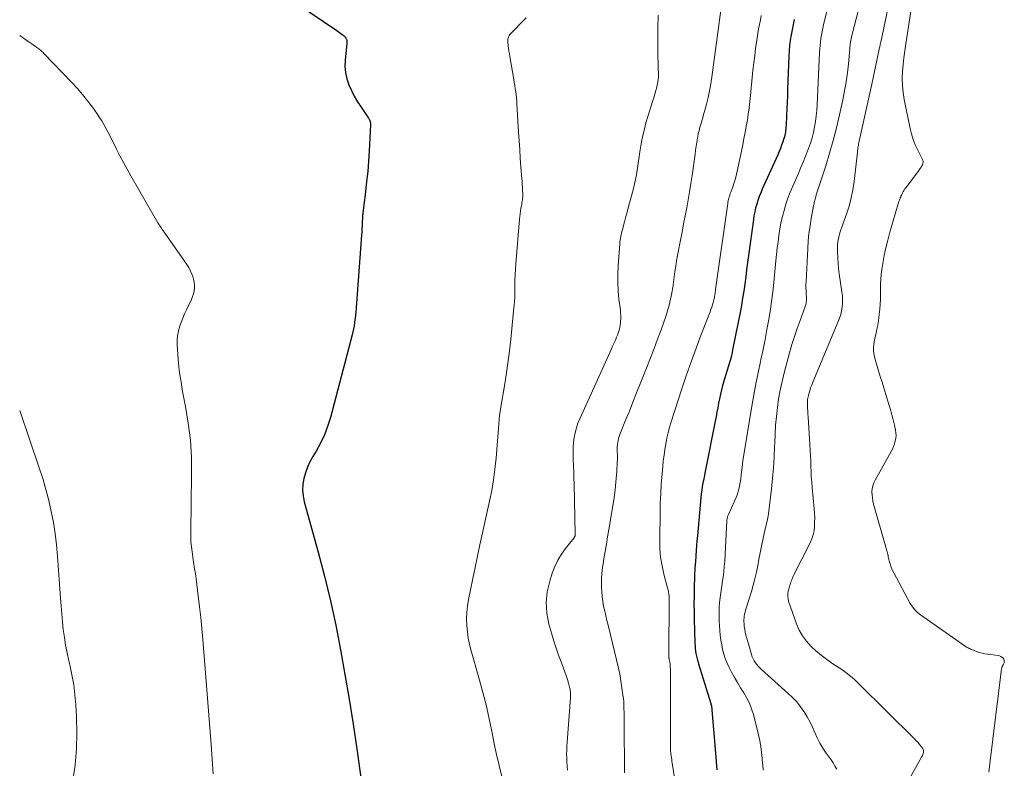
# Model space of a CAD drawing. Units: feet. Extents: x 2005000 to 2010014, y 530000 to 535000.
# Drawn here: x 2005000 to 2005181, y 531619 to 531756 of the extents above; entities that cross this region are included whole.
import ezdxf

# ---------------------------------------------------------------- set-up
doc = ezdxf.new("R2010")
doc.units = ezdxf.units.FT
doc.header["$LTSCALE"] = 100
doc.header["$MEASUREMENT"] = 0
doc.layers.add('CONTOUR INDEX', color=32, linetype='Continuous', lineweight=25)
doc.layers.add('CONTOUR INTERMEDIATE', color=40, linetype='Continuous', lineweight=15)

msp = doc.modelspace()

# ---------------------------------------------------------------- linework, layer by layer
at = {"layer": 'CONTOUR INDEX', "flags": 128}
for points, elevation in [([(2005050.84, 531759.3), (2005058.15, 531754.39), (2005058.4, 531754.21), (2005058.65, 531754.03), (2005058.89, 531753.85), (2005059.14, 531753.66), (2005059.34, 531753.5), (2005059.47, 531753.39), (2005059.6, 531753.27), (2005059.71, 531753.13), (2005059.81, 531752.99), (2005059.88, 531752.87), (2005059.93, 531752.78), (2005059.97, 531752.68), (2005059.99, 531752.57), (2005060.01, 531752.47), (2005060.01, 531752.36), (2005060.01, 531752.25), (2005060.01, 531752.14), (2005060, 531752.03), (2005059.67, 531748.94), (2005059.64, 531747.78), (2005059.72, 531746.64), (2005059.97, 531745.52), (2005060.34, 531744.42), (2005060.82, 531743.35), (2005061.35, 531742.3), (2005061.95, 531741.29), (2005062.59, 531740.3), (2005063.96, 531738.31), (2005064.04, 531738.17), (2005064.12, 531738.02), (2005064.18, 531737.87), (2005064.24, 531737.72), (2005064.28, 531737.56), (2005064.3, 531737.4), (2005064.31, 531737.24), (2005064.31, 531737.07), (2005064.07, 531732.28), (2005063.95, 531730.41), (2005063.81, 531728.53), (2005063.62, 531726.66), (2005063.41, 531724.79), (2005062.99, 531721.44), (2005062.97, 531721.25), (2005062.95, 531721.06), (2005062.93, 531720.87), (2005062.91, 531720.68), (2005062.89, 531720.49), (2005062.88, 531720.3), (2005062.87, 531720.12), (2005062.86, 531719.93), (2005062.82, 531719.15), (2005062.79, 531718.57), (2005062.76, 531717.99), (2005062.72, 531717.42), (2005062.68, 531716.84), (2005061.63, 531702.72), (2005061.62, 531702.59), (2005061.61, 531702.45), (2005061.59, 531702.32), (2005061.58, 531702.18), (2005061.56, 531702.05), (2005061.55, 531701.92), (2005061.53, 531701.78), (2005061.51, 531701.65), (2005061.4, 531700.79), (2005061.31, 531700.23), (2005061.21, 531699.67), (2005061.09, 531699.11), (2005060.95, 531698.56), (2005056.97, 531683.36), (2005056.47, 531681.76), (2005055.88, 531680.19), (2005055.16, 531678.69), (2005054.35, 531677.22), (2005053.73, 531676.21), (2005053.21, 531675.26), (2005052.75, 531674.27), (2005052.39, 531673.25), (2005052.1, 531672.2), (2005051.94, 531671.13), (2005051.88, 531670.07), (2005051.99, 531669), (2005052.19, 531667.94), (2005054.73, 531658.71), (2005055.89, 531654.26), (2005056.98, 531649.78), (2005057.94, 531645.28), (2005058.83, 531640.77), (2005059.64, 531636.23), (2005060.41, 531631.69), (2005061.13, 531627.14), (2005061.81, 531622.59), (2005063.01, 531614.24)], 860), ([(2005142.01, 531756.41), (2005141.81, 531755.46), (2005141.62, 531754.5), (2005141.45, 531753.55), (2005141.3, 531752.59), (2005141.17, 531751.63), (2005141.09, 531750.66), (2005141.03, 531749.69), (2005140.8, 531743.61), (2005140.76, 531742.4), (2005140.71, 531741.19), (2005140.66, 531739.98), (2005140.6, 531738.76), (2005140.52, 531736.94), (2005140.51, 531736.64), (2005140.48, 531736.35), (2005140.45, 531736.05), (2005140.41, 531735.75), (2005140.36, 531735.46), (2005140.3, 531735.16), (2005140.23, 531734.88), (2005140.14, 531734.59), (2005139.93, 531733.95), (2005139.72, 531733.35), (2005139.49, 531732.75), (2005139.25, 531732.16), (2005139, 531731.57), (2005136.16, 531725.24), (2005135.88, 531724.57), (2005135.61, 531723.9), (2005135.37, 531723.21), (2005135.15, 531722.52), (2005134.95, 531721.82), (2005134.78, 531721.12), (2005134.64, 531720.4), (2005134.53, 531719.69), (2005133.64, 531713.09), (2005133.47, 531711.79), (2005133.29, 531710.48), (2005133.12, 531709.17), (2005132.95, 531707.87), (2005132.76, 531706.56), (2005132.56, 531705.26), (2005132.33, 531703.96), (2005132.09, 531702.66), (2005130.79, 531696.1), (2005130.62, 531695.28), (2005130.43, 531694.47), (2005130.21, 531693.66), (2005129.98, 531692.86), (2005129.74, 531692.06), (2005129.49, 531691.25), (2005129.25, 531690.45), (2005129.02, 531689.65), (2005128.9, 531689.26), (2005128.68, 531688.46), (2005128.48, 531687.64), (2005128.3, 531686.82), (2005128.15, 531686), (2005128, 531685.17), (2005127.85, 531684.34), (2005127.7, 531683.52), (2005127.54, 531682.7), (2005125.82, 531674.12), (2005125.68, 531673.45), (2005125.55, 531672.78), (2005125.42, 531672.1), (2005125.29, 531671.43), (2005125.17, 531670.75), (2005125.06, 531670.07), (2005124.98, 531669.39), (2005124.9, 531668.71), (2005124.26, 531661.7), (2005124.18, 531660.79), (2005124.1, 531659.88), (2005124.03, 531658.97), (2005123.97, 531658.06), (2005123.89, 531656.87), (2005123.87, 531656.56), (2005123.84, 531656.24), (2005123.82, 531655.92), (2005123.8, 531655.6), (2005123.78, 531655.28), (2005123.76, 531654.96), (2005123.74, 531654.64), (2005123.73, 531654.32), (2005123.68, 531652.1), (2005123.65, 531650.66), (2005123.64, 531649.23), (2005123.65, 531647.8), (2005123.68, 531646.37), (2005123.81, 531641.98), (2005123.83, 531641.5), (2005123.87, 531641.02), (2005123.93, 531640.54), (2005124, 531640.07), (2005124.1, 531639.59), (2005124.2, 531639.12), (2005124.32, 531638.66), (2005124.46, 531638.2), (2005126.72, 531630.94), (2005126.76, 531630.83), (2005126.8, 531630.71), (2005126.81, 531630.66), (2005126.82, 531630.61), (2005126.83, 531630.56), (2005126.83, 531630.51), (2005127.59, 531621.79), (2005127.72, 531620.27), (2005127.85, 531618.74)], 840)]:
    msp.add_lwpolyline(points, dxfattribs=dict(at, elevation=elevation))
at = {"layer": 'CONTOUR INTERMEDIATE', "flags": 128}
for points, elevation in [([(2005156.64, 531769.03), (2005152.6, 531753.46), (2005152.53, 531753.15), (2005152.46, 531752.85), (2005152.41, 531752.54), (2005152.35, 531752.24), (2005152.31, 531751.93), (2005152.27, 531751.62), (2005152.23, 531751.31), (2005152.2, 531751), (2005151.95, 531748.28), (2005151.77, 531746.61), (2005151.55, 531744.95), (2005151.26, 531743.3), (2005150.93, 531741.66), (2005150.32, 531738.89), (2005149.77, 531736.54), (2005149.17, 531734.19), (2005148.5, 531731.87), (2005147.79, 531729.56), (2005146.54, 531725.69), (2005146.42, 531725.32), (2005146.3, 531724.95), (2005146.18, 531724.57), (2005146.07, 531724.2), (2005145.97, 531723.85), (2005145.91, 531723.65), (2005145.85, 531723.44), (2005145.79, 531723.24), (2005145.74, 531723.03), (2005145.69, 531722.82), (2005145.65, 531722.61), (2005145.6, 531722.4), (2005145.56, 531722.19), (2005145.14, 531719.89), (2005144.92, 531718.53), (2005144.73, 531717.16), (2005144.6, 531715.78), (2005144.5, 531714.4), (2005144.19, 531708.27), (2005144.17, 531707.72), (2005144.17, 531707.18), (2005144.19, 531706.63), (2005144.21, 531706.09), (2005144.26, 531705.43), (2005144.27, 531705.22), (2005144.27, 531705), (2005144.26, 531704.78), (2005144.24, 531704.57), (2005144.2, 531704.36), (2005144.16, 531704.14), (2005144.1, 531703.94), (2005144.03, 531703.73), (2005143.09, 531701.2), (2005142.57, 531699.73), (2005142.07, 531698.24), (2005141.61, 531696.75), (2005141.18, 531695.24), (2005140.2, 531691.6), (2005139.8, 531690.01), (2005139.45, 531688.42), (2005139.17, 531686.82), (2005138.93, 531685.2), (2005138.75, 531683.58), (2005138.6, 531681.96), (2005138.5, 531680.33), (2005138.44, 531678.7), (2005138.43, 531678.06), (2005138.36, 531676.11), (2005138.24, 531674.17), (2005138.07, 531672.22), (2005137.87, 531670.28), (2005137.3, 531665.7), (2005137.25, 531665.36), (2005137.19, 531665.01), (2005137.12, 531664.67), (2005137.04, 531664.34), (2005136.95, 531664), (2005136.87, 531663.66), (2005136.79, 531663.32), (2005136.71, 531662.99), (2005136.28, 531660.96), (2005136.03, 531659.77), (2005135.78, 531658.58), (2005135.55, 531657.39), (2005135.33, 531656.2), (2005135.08, 531655.01), (2005134.81, 531653.82), (2005134.5, 531652.65), (2005134.16, 531651.49), (2005133.2, 531648.4), (2005133.1, 531648.04), (2005133, 531647.69), (2005132.93, 531647.33), (2005132.86, 531646.97), (2005132.82, 531646.61), (2005132.8, 531646.25), (2005132.8, 531645.88), (2005132.83, 531645.52), (2005132.87, 531645.13), (2005132.95, 531644.57), (2005133.05, 531644.02), (2005133.17, 531643.48), (2005133.31, 531642.93), (2005134.18, 531639.91), (2005134.31, 531639.51), (2005134.48, 531639.13), (2005134.67, 531638.76), (2005134.9, 531638.41), (2005135.15, 531638.07), (2005135.42, 531637.75), (2005135.71, 531637.45), (2005136.02, 531637.16), (2005140.94, 531632.77), (2005141.73, 531632.01), (2005142.48, 531631.2), (2005143.16, 531630.33), (2005143.8, 531629.43), (2005143.84, 531629.37), (2005144.4, 531628.45), (2005144.92, 531627.52), (2005145.38, 531626.56), (2005145.82, 531625.58), (2005146.26, 531624.6), (2005146.74, 531623.65), (2005147.29, 531622.73), (2005147.87, 531621.84), (2005148.77, 531620.57), (2005149.14, 531620.01), (2005149.5, 531619.44), (2005149.82, 531618.86)], 832), ([(2005160.55, 531764.8), (2005157.89, 531752.24), (2005157.86, 531752.12), (2005157.84, 531752), (2005157.81, 531751.88), (2005157.79, 531751.75), (2005157.78, 531751.74), (2005157.76, 531751.62), (2005157.74, 531751.51), (2005157.71, 531751.4), (2005157.69, 531751.28), (2005157.24, 531749.19), (2005157, 531748.03), (2005156.75, 531746.87), (2005156.49, 531745.71), (2005156.24, 531744.55), (2005153.93, 531734.08), (2005153.88, 531733.83), (2005153.83, 531733.58), (2005153.79, 531733.33), (2005153.75, 531733.08), (2005153.71, 531732.83), (2005153.67, 531732.58), (2005153.64, 531732.33), (2005153.61, 531732.07), (2005153.01, 531726.69), (2005152.78, 531725.17), (2005152.48, 531723.66), (2005152.08, 531722.17), (2005151.6, 531720.71), (2005150.92, 531718.83), (2005150.73, 531718.31), (2005150.56, 531717.79), (2005150.4, 531717.27), (2005150.24, 531716.74), (2005150.12, 531716.21), (2005150.02, 531715.67), (2005149.97, 531715.13), (2005149.96, 531714.58), (2005149.97, 531713.68), (2005150, 531712.68), (2005150.06, 531711.69), (2005150.16, 531710.7), (2005150.29, 531709.71), (2005150.78, 531706.42), (2005150.86, 531705.73), (2005150.89, 531705.04), (2005150.87, 531704.35), (2005150.82, 531703.65), (2005150.7, 531702.97), (2005150.55, 531702.29), (2005150.35, 531701.63), (2005150.1, 531700.98), (2005145.43, 531689.84), (2005145.23, 531689.32), (2005145.03, 531688.8), (2005144.86, 531688.27), (2005144.7, 531687.74), (2005144.69, 531687.69), (2005144.57, 531687.18), (2005144.48, 531686.66), (2005144.45, 531686.14), (2005144.45, 531685.61), (2005144.47, 531685.08), (2005144.5, 531684.55), (2005144.53, 531684.02), (2005144.56, 531683.49), (2005144.9, 531678.36), (2005144.96, 531677.38), (2005145.01, 531676.41), (2005145.04, 531675.43), (2005145.08, 531674.45), (2005145.11, 531673.47), (2005145.16, 531672.5), (2005145.23, 531671.52), (2005145.31, 531670.55), (2005145.68, 531666.62), (2005145.74, 531665.82), (2005145.78, 531665.01), (2005145.77, 531664.21), (2005145.75, 531663.41), (2005145.65, 531662.62), (2005145.5, 531661.84), (2005145.25, 531661.1), (2005144.93, 531660.37), (2005141.91, 531654.42), (2005141.79, 531654.18), (2005141.68, 531653.94), (2005141.59, 531653.69), (2005141.5, 531653.44), (2005141.41, 531653.18), (2005141.37, 531653.06), (2005141.33, 531652.93), (2005141.29, 531652.8), (2005141.25, 531652.68), (2005141.22, 531652.55), (2005141.18, 531652.42), (2005141.15, 531652.29), (2005141.11, 531652.17), (2005140.93, 531651.51), (2005140.86, 531651.05), (2005140.83, 531650.59), (2005140.89, 531650.14), (2005141, 531649.69), (2005142.47, 531645.52), (2005142.96, 531644.39), (2005143.54, 531643.33), (2005144.26, 531642.36), (2005145.09, 531641.44), (2005146, 531640.61), (2005146.95, 531639.81), (2005147.94, 531639.06), (2005148.95, 531638.34), (2005150.25, 531637.48), (2005150.75, 531637.15), (2005151.23, 531636.8), (2005151.71, 531636.45), (2005152.18, 531636.08), (2005152.64, 531635.71), (2005153.09, 531635.32), (2005153.53, 531634.92), (2005153.96, 531634.5), (2005164.1, 531624.42), (2005164.41, 531624.09), (2005164.72, 531623.76), (2005165, 531623.41), (2005165.28, 531623.06), (2005165.58, 531622.65), (2005165.67, 531622.49), (2005165.73, 531622.31), (2005165.74, 531622.13), (2005165.73, 531621.94), (2005165.68, 531621.75), (2005165.62, 531621.57), (2005165.54, 531621.39), (2005165.45, 531621.21), (2005158.65, 531608.98)], 828), ([(2005149.16, 531762.61), (2005147.41, 531755.4), (2005147.27, 531754.78), (2005147.13, 531754.15), (2005147.02, 531753.52), (2005146.91, 531752.89), (2005146.82, 531752.26), (2005146.75, 531751.62), (2005146.7, 531750.98), (2005146.66, 531750.35), (2005146.24, 531740.74), (2005146.17, 531739.72), (2005146.07, 531738.7), (2005145.93, 531737.69), (2005145.76, 531736.68), (2005145.55, 531735.68), (2005145.29, 531734.69), (2005144.99, 531733.71), (2005144.65, 531732.75), (2005144.53, 531732.44), (2005144.1, 531731.33), (2005143.65, 531730.23), (2005143.2, 531729.14), (2005142.73, 531728.04), (2005141.75, 531725.79), (2005141.3, 531724.7), (2005140.88, 531723.61), (2005140.51, 531722.5), (2005140.16, 531721.38), (2005139.86, 531720.25), (2005139.59, 531719.11), (2005139.38, 531717.96), (2005139.2, 531716.8), (2005139.06, 531715.63), (2005138.92, 531714.47), (2005138.79, 531713.3), (2005138.67, 531712.13), (2005138.35, 531708.81), (2005138.15, 531706.95), (2005137.92, 531705.09), (2005137.65, 531703.24), (2005137.35, 531701.39), (2005137.01, 531699.54), (2005136.67, 531697.7), (2005136.3, 531695.86), (2005135.91, 531694.03), (2005135.83, 531693.64), (2005135.41, 531691.6), (2005135, 531689.57), (2005134.63, 531687.53), (2005134.27, 531685.48), (2005132.73, 531676.2), (2005132.62, 531675.52), (2005132.53, 531674.84), (2005132.45, 531674.16), (2005132.38, 531673.48), (2005132.31, 531672.8), (2005132.22, 531672.12), (2005132.11, 531671.44), (2005131.98, 531670.77), (2005131.97, 531670.72), (2005131.81, 531670.03), (2005131.61, 531669.35), (2005131.36, 531668.69), (2005131.09, 531668.04), (2005129.95, 531665.62), (2005129.89, 531665.48), (2005129.84, 531665.34), (2005129.8, 531665.2), (2005129.76, 531665.05), (2005129.73, 531664.9), (2005129.7, 531664.75), (2005129.69, 531664.61), (2005129.67, 531664.45), (2005129.27, 531657.02), (2005129.2, 531656.04), (2005129.11, 531655.07), (2005128.99, 531654.1), (2005128.84, 531653.14), (2005128.81, 531652.92), (2005128.67, 531652.06), (2005128.55, 531651.2), (2005128.44, 531650.34), (2005128.35, 531649.47), (2005128.28, 531648.61), (2005128.25, 531647.74), (2005128.25, 531646.87), (2005128.29, 531646), (2005128.4, 531644.3), (2005128.47, 531643.43), (2005128.58, 531642.56), (2005128.72, 531641.69), (2005128.89, 531640.83), (2005129.12, 531639.98), (2005129.39, 531639.15), (2005129.72, 531638.34), (2005130.1, 531637.55), (2005130.55, 531636.68), (2005131.08, 531635.71), (2005131.62, 531634.75), (2005132.2, 531633.81), (2005132.78, 531632.88), (2005133.34, 531631.93), (2005133.82, 531630.96), (2005134.21, 531629.94), (2005134.53, 531628.89), (2005135.48, 531625.15), (2005135.72, 531624.09), (2005135.91, 531623.02), (2005136.05, 531621.94), (2005136.15, 531620.85), (2005136.17, 531620.51), (2005136.24, 531619.59), (2005136.31, 531618.67)], 836), ([(2005117.09, 531757.17), (2005117.03, 531754.76), (2005117.04, 531749.21), (2005117.05, 531748.56), (2005117.06, 531747.91), (2005117.08, 531747.26), (2005117.11, 531746.61), (2005117.11, 531745.96), (2005117.07, 531745.31), (2005116.97, 531744.68), (2005116.83, 531744.04), (2005116.82, 531743.99), (2005116.64, 531743.34), (2005116.45, 531742.68), (2005116.26, 531742.03), (2005116.06, 531741.38), (2005115.24, 531738.78), (2005114.84, 531737.41), (2005114.48, 531736.03), (2005114.17, 531734.64), (2005113.9, 531733.24), (2005113.71, 531732.1), (2005113.57, 531731.26), (2005113.44, 531730.42), (2005113.32, 531729.57), (2005113.2, 531728.73), (2005113.08, 531727.89), (2005112.93, 531727.06), (2005112.74, 531726.23), (2005112.54, 531725.41), (2005111.98, 531723.36), (2005111.71, 531722.33), (2005111.43, 531721.31), (2005111.16, 531720.28), (2005110.88, 531719.26), (2005110.51, 531717.85), (2005110.43, 531717.53), (2005110.35, 531717.21), (2005110.28, 531716.89), (2005110.22, 531716.57), (2005110.16, 531716.25), (2005110.11, 531715.92), (2005110.07, 531715.6), (2005110.04, 531715.27), (2005109.73, 531711.19), (2005109.66, 531709.67), (2005109.66, 531708.14), (2005109.74, 531706.62), (2005109.89, 531705.11), (2005110.14, 531703.13), (2005110.19, 531702.6), (2005110.22, 531702.07), (2005110.21, 531701.54), (2005110.18, 531701.01), (2005110.16, 531700.71), (2005110.11, 531700.33), (2005110.05, 531699.95), (2005109.96, 531699.57), (2005109.85, 531699.2), (2005109.72, 531698.84), (2005109.59, 531698.47), (2005109.45, 531698.11), (2005109.3, 531697.76), (2005109.17, 531697.46), (2005108.95, 531696.96), (2005108.72, 531696.46), (2005108.5, 531695.96), (2005108.28, 531695.46), (2005102.71, 531683.17), (2005102.37, 531682.33), (2005102.07, 531681.47), (2005101.85, 531680.6), (2005101.68, 531679.7), (2005101.57, 531678.8), (2005101.5, 531677.89), (2005101.48, 531676.98), (2005101.49, 531676.07), (2005101.51, 531675.66), (2005101.56, 531674.54), (2005101.6, 531673.42), (2005101.63, 531672.3), (2005101.66, 531671.18), (2005101.87, 531662.05), (2005101.87, 531661.98), (2005101.87, 531661.92), (2005101.86, 531661.86), (2005101.86, 531661.8), (2005101.85, 531661.74), (2005101.83, 531661.68), (2005101.81, 531661.63), (2005101.79, 531661.57), (2005101.76, 531661.5), (2005101.72, 531661.44), (2005101.69, 531661.38), (2005101.65, 531661.33), (2005100.1, 531659.37), (2005099.35, 531658.31), (2005098.68, 531657.21), (2005098.12, 531656.04), (2005097.65, 531654.82), (2005097.18, 531653.39), (2005096.72, 531651.43), (2005096.51, 531649.46), (2005096.65, 531647.48), (2005097.03, 531645.5), (2005097.56, 531643.67), (2005097.95, 531642.38), (2005098.36, 531641.1), (2005098.81, 531639.82), (2005099.28, 531638.56), (2005099.73, 531637.38), (2005099.98, 531636.71), (2005100.21, 531636.03), (2005100.42, 531635.34), (2005100.61, 531634.65), (2005100.86, 531633.7), (2005100.91, 531633.48), (2005100.96, 531633.27), (2005100.99, 531633.05), (2005101.01, 531632.83), (2005101.03, 531632.6), (2005101.03, 531632.38), (2005101.03, 531632.16), (2005101.01, 531631.94), (2005100.37, 531623.84), (2005100.33, 531623.11), (2005100.3, 531622.38), (2005100.29, 531621.65), (2005100.3, 531620.91), (2005100.33, 531620.18), (2005100.38, 531619.45), (2005100.45, 531618.72)], 852), ([(2005128.57, 531758.08), (2005126.93, 531745.82), (2005126.74, 531744.56), (2005126.51, 531743.31), (2005126.23, 531742.07), (2005125.92, 531740.83), (2005125.57, 531739.54), (2005125.41, 531738.96), (2005125.24, 531738.37), (2005125.07, 531737.79), (2005124.89, 531737.21), (2005124.72, 531736.63), (2005124.57, 531736.05), (2005124.44, 531735.46), (2005124.32, 531734.86), (2005124.28, 531734.6), (2005124.16, 531733.86), (2005124.04, 531733.13), (2005123.93, 531732.4), (2005123.83, 531731.66), (2005123.3, 531727.76), (2005123.08, 531726.28), (2005122.85, 531724.79), (2005122.59, 531723.31), (2005122.31, 531721.83), (2005122.02, 531720.36), (2005121.73, 531718.88), (2005121.45, 531717.4), (2005121.17, 531715.93), (2005120.63, 531713.12), (2005120.46, 531712.15), (2005120.3, 531711.17), (2005120.15, 531710.19), (2005120.03, 531709.21), (2005119.89, 531708.23), (2005119.74, 531707.25), (2005119.57, 531706.28), (2005119.37, 531705.31), (2005119.32, 531705.09), (2005119.07, 531704.02), (2005118.78, 531702.95), (2005118.46, 531701.9), (2005118.11, 531700.86), (2005117.61, 531699.48), (2005116.98, 531697.75), (2005116.33, 531696.03), (2005115.67, 531694.31), (2005115, 531692.6), (2005113.79, 531689.55), (2005113.13, 531687.88), (2005112.46, 531686.21), (2005111.79, 531684.54), (2005111.11, 531682.88), (2005110.05, 531680.26), (2005109.92, 531679.9), (2005109.8, 531679.53), (2005109.72, 531679.16), (2005109.65, 531678.79), (2005109.6, 531678.41), (2005109.57, 531678.02), (2005109.56, 531677.64), (2005109.57, 531677.26), (2005109.57, 531677.09), (2005109.59, 531676.62), (2005109.6, 531676.15), (2005109.59, 531675.68), (2005109.57, 531675.21), (2005109.49, 531673.51), (2005109.4, 531672.19), (2005109.28, 531670.88), (2005109.12, 531669.57), (2005108.93, 531668.27), (2005108.03, 531662.82), (2005107.81, 531661.49), (2005107.58, 531660.15), (2005107.36, 531658.81), (2005107.13, 531657.48), (2005107.04, 531656.93), (2005106.89, 531655.87), (2005106.77, 531654.8), (2005106.71, 531653.72), (2005106.69, 531652.65), (2005106.69, 531652.27), (2005106.72, 531651.38), (2005106.79, 531650.5), (2005106.92, 531649.63), (2005107.08, 531648.76), (2005107.27, 531647.89), (2005107.47, 531647.02), (2005107.67, 531646.16), (2005107.88, 531645.29), (2005109.46, 531638.94), (2005109.76, 531637.66), (2005110.02, 531636.38), (2005110.25, 531635.09), (2005110.44, 531633.8), (2005110.62, 531632.43), (2005110.69, 531631.82), (2005110.75, 531631.2), (2005110.78, 531630.58), (2005110.8, 531629.96), (2005110.81, 531629.35), (2005110.82, 531628.73), (2005110.82, 531628.11), (2005110.83, 531627.49), (2005110.93, 531618.22)], 848), ([(2005135.98, 531757.15), (2005135.83, 531756.32), (2005135.66, 531755.5), (2005135.5, 531754.68), (2005135.35, 531753.85), (2005135.21, 531753.03), (2005135.09, 531752.2), (2005134.95, 531751.16), (2005134.78, 531749.81), (2005134.61, 531748.46), (2005134.46, 531747.1), (2005134.33, 531745.75), (2005134.01, 531742.45), (2005133.89, 531741.32), (2005133.76, 531740.18), (2005133.6, 531739.05), (2005133.43, 531737.92), (2005133.23, 531736.8), (2005133.03, 531735.67), (2005132.81, 531734.55), (2005132.59, 531733.43), (2005131.62, 531728.82), (2005131.44, 531728.03), (2005131.23, 531727.25), (2005131, 531726.48), (2005130.75, 531725.72), (2005130.39, 531724.71), (2005130.3, 531724.46), (2005130.21, 531724.2), (2005130.13, 531723.94), (2005130.05, 531723.68), (2005129.98, 531723.41), (2005129.92, 531723.15), (2005129.86, 531722.88), (2005129.82, 531722.61), (2005127.6, 531706.87), (2005127.57, 531706.63), (2005127.53, 531706.38), (2005127.5, 531706.14), (2005127.46, 531705.9), (2005127.42, 531705.66), (2005127.38, 531705.42), (2005127.33, 531705.18), (2005127.27, 531704.94), (2005127.16, 531704.51), (2005127.04, 531704.06), (2005126.9, 531703.62), (2005126.75, 531703.18), (2005126.59, 531702.74), (2005124.98, 531698.6), (2005124.03, 531696.09), (2005123.11, 531693.57), (2005122.23, 531691.03), (2005121.38, 531688.49), (2005119.47, 531682.6), (2005119.17, 531681.6), (2005118.89, 531680.59), (2005118.66, 531679.58), (2005118.46, 531678.55), (2005118.3, 531677.52), (2005118.15, 531676.49), (2005118.02, 531675.45), (2005117.92, 531674.41), (2005117.79, 531672.97), (2005117.65, 531671.21), (2005117.54, 531669.44), (2005117.47, 531667.67), (2005117.42, 531665.9), (2005117.35, 531660.97), (2005117.39, 531659.37), (2005117.52, 531657.78), (2005117.78, 531656.2), (2005118.14, 531654.64), (2005118.86, 531651.92), (2005118.91, 531651.72), (2005118.96, 531651.52), (2005119, 531651.32), (2005119.03, 531651.12), (2005119.05, 531650.91), (2005119.07, 531650.71), (2005119.08, 531650.5), (2005119.09, 531650.29), (2005119.04, 531639.61), (2005119.04, 531639.53), (2005119.05, 531639.45), (2005119.05, 531639.37), (2005119.06, 531639.29), (2005119.08, 531639.21), (2005119.09, 531639.13), (2005119.1, 531639.05), (2005119.12, 531638.97), (2005119.2, 531638.52), (2005119.25, 531638.22), (2005119.28, 531637.91), (2005119.3, 531637.61), (2005119.31, 531637.3), (2005119.34, 531622.79), (2005119.34, 531622.6), (2005119.35, 531622.41), (2005119.36, 531622.21), (2005119.37, 531622.02), (2005119.38, 531621.83), (2005119.4, 531621.64), (2005119.43, 531621.45), (2005119.46, 531621.26), (2005119.5, 531620.97), (2005119.56, 531620.64), (2005119.61, 531620.3), (2005119.66, 531619.97), (2005119.72, 531619.64), (2005120.74, 531613.08)], 844), ([(2005163.46, 531758.3), (2005162.46, 531751.9), (2005162.28, 531750.65), (2005162.12, 531749.39), (2005161.99, 531748.13), (2005161.88, 531746.87), (2005161.88, 531746.83), (2005161.83, 531745.55), (2005161.86, 531744.28), (2005161.99, 531743.01), (2005162.19, 531741.74), (2005163.26, 531736.42), (2005163.52, 531735.39), (2005163.83, 531734.38), (2005164.22, 531733.4), (2005164.68, 531732.44), (2005165.5, 531730.86), (2005165.57, 531730.71), (2005165.62, 531730.54), (2005165.64, 531730.38), (2005165.64, 531730.21), (2005165.61, 531730.03), (2005165.58, 531729.87), (2005165.52, 531729.71), (2005165.44, 531729.56), (2005165.35, 531729.42), (2005165.26, 531729.27), (2005165.17, 531729.13), (2005165.07, 531728.99), (2005164.73, 531728.53), (2005164.45, 531728.16), (2005164.18, 531727.8), (2005163.91, 531727.43), (2005163.63, 531727.06), (2005162.48, 531725.53), (2005162.32, 531725.3), (2005162.16, 531725.06), (2005162.02, 531724.82), (2005161.88, 531724.57), (2005161.68, 531724.17), (2005161.65, 531724.12), (2005161.62, 531724.06), (2005161.6, 531724.01), (2005161.57, 531723.95), (2005161.55, 531723.89), (2005161.53, 531723.83), (2005161.5, 531723.78), (2005161.48, 531723.72), (2005161.42, 531723.56), (2005161.37, 531723.42), (2005161.32, 531723.28), (2005161.27, 531723.14), (2005161.23, 531723), (2005159.58, 531717.36), (2005159.19, 531715.94), (2005158.84, 531714.52), (2005158.54, 531713.09), (2005158.28, 531711.65), (2005158.1, 531710.56), (2005157.97, 531709.65), (2005157.88, 531708.74), (2005157.85, 531707.83), (2005157.84, 531706.92), (2005157.85, 531706), (2005157.83, 531705.09), (2005157.78, 531704.17), (2005157.71, 531703.26), (2005157.56, 531701.82), (2005157.47, 531701.06), (2005157.36, 531700.31), (2005157.2, 531699.57), (2005157.03, 531698.83), (2005156.93, 531698.45), (2005156.8, 531697.9), (2005156.7, 531697.35), (2005156.63, 531696.79), (2005156.59, 531696.23), (2005156.59, 531695.67), (2005156.63, 531695.11), (2005156.73, 531694.56), (2005156.86, 531694.02), (2005157.16, 531693), (2005157.48, 531691.95), (2005157.8, 531690.9), (2005158.12, 531689.85), (2005158.45, 531688.8), (2005159.4, 531685.78), (2005159.68, 531684.84), (2005159.94, 531683.9), (2005160.18, 531682.95), (2005160.4, 531681.99), (2005160.59, 531681.09), (2005160.66, 531680.58), (2005160.69, 531680.07), (2005160.65, 531679.57), (2005160.56, 531679.06), (2005160.41, 531678.56), (2005160.24, 531678.08), (2005160.03, 531677.6), (2005159.8, 531677.14), (2005156.87, 531671.91), (2005156.63, 531671.4), (2005156.44, 531670.87), (2005156.34, 531670.32), (2005156.28, 531669.76), (2005156.3, 531669.19), (2005156.35, 531668.62), (2005156.45, 531668.06), (2005156.58, 531667.51), (2005158.85, 531659.6), (2005158.91, 531659.38), (2005158.97, 531659.16), (2005159.02, 531658.94), (2005159.07, 531658.72), (2005159.12, 531658.5), (2005159.17, 531658.27), (2005159.22, 531658.05), (2005159.27, 531657.83), (2005159.43, 531657.1), (2005159.59, 531656.53), (2005159.78, 531655.96), (2005160.01, 531655.42), (2005160.28, 531654.88), (2005163.31, 531649.28), (2005163.69, 531648.68), (2005164.12, 531648.12), (2005164.63, 531647.63), (2005165.18, 531647.18), (2005173.36, 531641.46), (2005173.53, 531641.34), (2005173.71, 531641.22), (2005173.9, 531641.12), (2005174.09, 531641.02), (2005174.28, 531640.93), (2005174.47, 531640.84), (2005174.67, 531640.76), (2005174.87, 531640.68), (2005175.46, 531640.47), (2005175.96, 531640.3), (2005176.47, 531640.16), (2005176.98, 531640.05), (2005177.5, 531639.96), (2005179.41, 531639.7), (2005179.66, 531639.64), (2005179.9, 531639.55), (2005180.12, 531639.42), (2005180.32, 531639.26), (2005180.46, 531639.06), (2005180.54, 531638.85), (2005180.55, 531638.63), (2005180.49, 531638.39), (2005180.34, 531638.04), (2005180.3, 531637.94), (2005180.25, 531637.85), (2005180.21, 531637.75), (2005180.17, 531637.66), (2005180.12, 531637.56), (2005180.09, 531637.47), (2005180.06, 531637.37), (2005180.04, 531637.27), (2005180.03, 531637.24), (2005180.01, 531637.13), (2005180, 531637.02), (2005179.98, 531636.9), (2005179.97, 531636.79), (2005177.97, 531620.39), (2005177.85, 531619.37), (2005177.73, 531618.34)], 824), ([(2005092.85, 531756.68), (2005092.51, 531756.33), (2005090.04, 531753.8), (2005089.9, 531753.63), (2005089.77, 531753.45), (2005089.67, 531753.26), (2005089.58, 531753.05), (2005089.52, 531752.84), (2005089.49, 531752.63), (2005089.48, 531752.41), (2005089.49, 531752.19), (2005089.57, 531751.61), (2005089.64, 531751.1), (2005089.71, 531750.59), (2005089.79, 531750.09), (2005089.88, 531749.58), (2005090.6, 531745.37), (2005090.7, 531744.82), (2005090.79, 531744.26), (2005090.87, 531743.7), (2005090.95, 531743.15), (2005091.03, 531742.59), (2005091.09, 531742.03), (2005091.14, 531741.47), (2005091.18, 531740.91), (2005091.47, 531735.74), (2005091.57, 531734.14), (2005091.68, 531732.53), (2005091.79, 531730.93), (2005091.91, 531729.33), (2005092.07, 531727.23), (2005092.11, 531726.68), (2005092.15, 531726.12), (2005092.18, 531725.57), (2005092.21, 531725.02), (2005092.24, 531724.49), (2005092.25, 531724.2), (2005092.24, 531723.92), (2005092.22, 531723.63), (2005092.19, 531723.34), (2005092.14, 531723.06), (2005092.1, 531722.77), (2005092.05, 531722.48), (2005092, 531722.2), (2005091.92, 531721.76), (2005091.83, 531721.26), (2005091.75, 531720.76), (2005091.69, 531720.25), (2005091.64, 531719.74), (2005090.96, 531711.59), (2005090.89, 531710.59), (2005090.84, 531709.58), (2005090.81, 531708.58), (2005090.81, 531707.57), (2005090.8, 531706.56), (2005090.77, 531705.56), (2005090.71, 531704.56), (2005090.63, 531703.55), (2005090.33, 531700.33), (2005090.06, 531697.72), (2005089.75, 531695.11), (2005089.39, 531692.51), (2005089, 531689.92), (2005088.13, 531684.54), (2005088.01, 531683.76), (2005087.91, 531682.99), (2005087.83, 531682.21), (2005087.77, 531681.42), (2005087.71, 531680.64), (2005087.65, 531679.86), (2005087.59, 531679.08), (2005087.53, 531678.3), (2005087.34, 531675.9), (2005087.14, 531673.92), (2005086.89, 531671.95), (2005086.56, 531670), (2005086.17, 531668.05), (2005084.4, 531660), (2005083.96, 531657.95), (2005083.52, 531655.89), (2005083.08, 531653.83), (2005082.65, 531651.77), (2005082.29, 531650), (2005082.1, 531648.82), (2005081.97, 531647.64), (2005081.94, 531646.45), (2005081.97, 531645.26), (2005082.09, 531644.07), (2005082.25, 531642.89), (2005082.5, 531641.73), (2005082.79, 531640.57), (2005084.32, 531635.19), (2005084.93, 531632.94), (2005085.51, 531630.68), (2005086.02, 531628.4), (2005086.5, 531626.11), (2005086.61, 531625.57), (2005087.02, 531623.55), (2005087.46, 531621.54), (2005087.92, 531619.54), (2005088.41, 531617.54)], 856), ([(2005000, 531753.48), (2005001.56, 531752.37), (2005001.88, 531752.15), (2005002.2, 531751.92), (2005002.53, 531751.69), (2005002.85, 531751.47), (2005003.15, 531751.26), (2005003.32, 531751.13), (2005003.49, 531751.01), (2005003.66, 531750.88), (2005003.83, 531750.74), (2005003.99, 531750.6), (2005004.15, 531750.46), (2005004.3, 531750.32), (2005004.45, 531750.16), (2005009.5, 531744.89), (2005010.52, 531743.78), (2005011.51, 531742.65), (2005012.44, 531741.48), (2005013.35, 531740.28), (2005014.21, 531739.07), (2005014.65, 531738.44), (2005015.06, 531737.8), (2005015.45, 531737.15), (2005015.81, 531736.48), (2005016.16, 531735.81), (2005016.51, 531735.13), (2005016.85, 531734.45), (2005017.19, 531733.77), (2005017.75, 531732.63), (2005018.38, 531731.38), (2005019.02, 531730.15), (2005019.69, 531728.92), (2005020.37, 531727.71), (2005025.35, 531719.1), (2005025.4, 531719.02), (2005025.44, 531718.95), (2005025.49, 531718.87), (2005025.54, 531718.79), (2005025.58, 531718.72), (2005025.63, 531718.64), (2005025.68, 531718.56), (2005025.73, 531718.49), (2005025.98, 531718.13), (2005026.15, 531717.88), (2005026.33, 531717.63), (2005026.5, 531717.37), (2005026.68, 531717.12), (2005030.24, 531712.08), (2005030.63, 531711.48), (2005031, 531710.87), (2005031.31, 531710.23), (2005031.6, 531709.58), (2005031.73, 531709.27), (2005031.89, 531708.75), (2005032.01, 531708.22), (2005032.06, 531707.69), (2005032.06, 531707.15), (2005031.99, 531706.6), (2005031.88, 531706.07), (2005031.71, 531705.56), (2005031.5, 531705.06), (2005030.6, 531703.16), (2005030.25, 531702.39), (2005029.92, 531701.61), (2005029.61, 531700.82), (2005029.33, 531700.02), (2005029.11, 531699.2), (2005028.95, 531698.38), (2005028.89, 531697.55), (2005028.9, 531696.71), (2005029.01, 531694.97), (2005029.15, 531693.26), (2005029.33, 531691.56), (2005029.58, 531689.86), (2005029.88, 531688.17), (2005030.42, 531685.4), (2005030.92, 531682.32), (2005031.29, 531679.23), (2005031.48, 531676.12), (2005031.53, 531673), (2005031.38, 531662.43), (2005031.38, 531662.14), (2005031.37, 531661.86), (2005031.37, 531661.57), (2005031.36, 531661.28), (2005031.36, 531661), (2005031.37, 531660.71), (2005031.39, 531660.43), (2005031.42, 531660.14), (2005031.79, 531657.34), (2005031.86, 531656.9), (2005031.92, 531656.46), (2005031.99, 531656.02), (2005032.07, 531655.58), (2005032.15, 531655.14), (2005032.22, 531654.7), (2005032.28, 531654.26), (2005032.34, 531653.82), (2005032.74, 531650.69), (2005032.98, 531648.68), (2005033.2, 531646.67), (2005033.39, 531644.66), (2005033.57, 531642.65), (2005035.14, 531623.43), (2005035.32, 531620.72), (2005035.46, 531618.01)], 864), ([(2005000, 531684.67), (2005003.59, 531674.16), (2005004.22, 531672.19), (2005004.81, 531670.2), (2005005.33, 531668.19), (2005005.8, 531666.17), (2005006.19, 531664.14), (2005006.52, 531662.09), (2005006.77, 531660.03), (2005006.95, 531657.97), (2005007.47, 531650.27), (2005007.58, 531648.82), (2005007.7, 531647.37), (2005007.84, 531645.93), (2005008, 531644.48), (2005008.19, 531643.05), (2005008.42, 531641.61), (2005008.69, 531640.19), (2005009.01, 531638.77), (2005009.2, 531637.99), (2005009.58, 531636.17), (2005009.9, 531634.35), (2005010.12, 531632.51), (2005010.27, 531630.67), (2005010.4, 531628.49), (2005010.47, 531625.55), (2005010.41, 531622.62), (2005010.15, 531619.69), (2005009.77, 531616.78)], 868)]:
    msp.add_lwpolyline(points, dxfattribs=dict(at, elevation=elevation))

doc.saveas('drawing.dxf')
